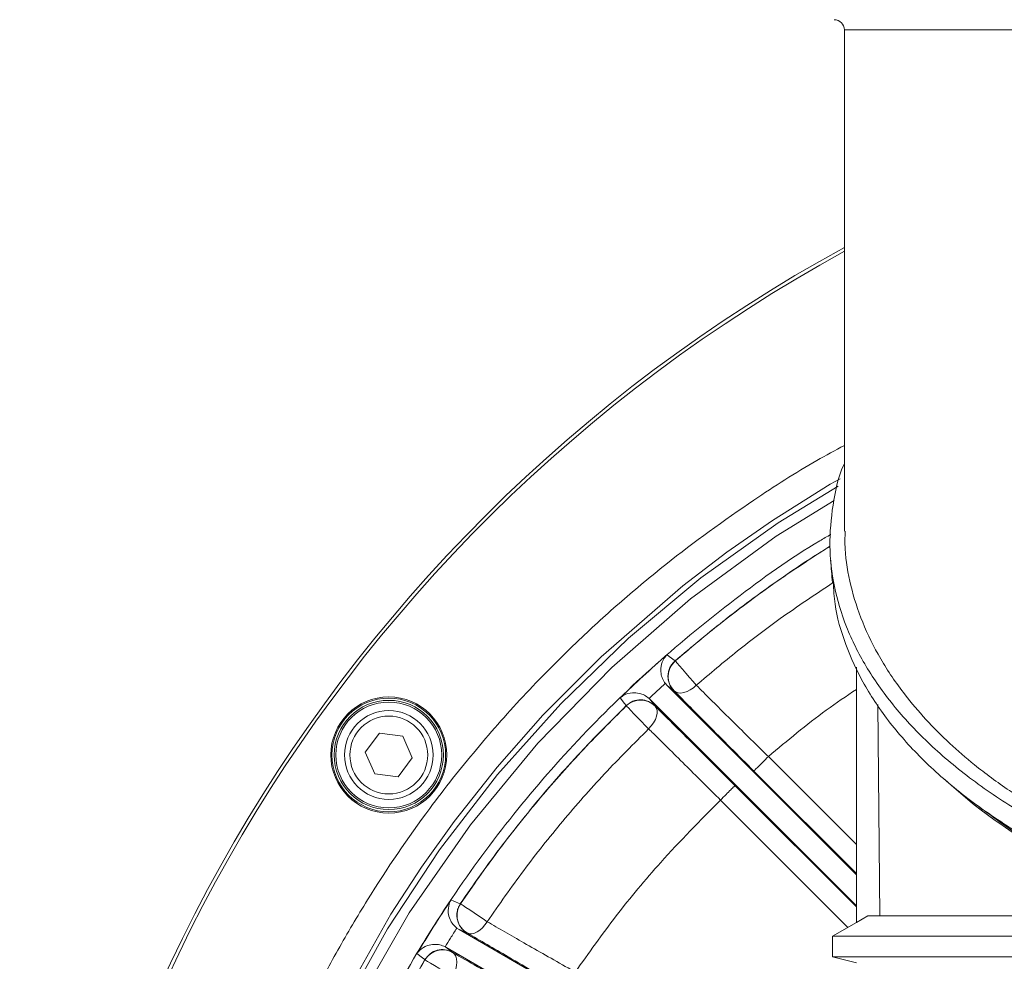
# Model space of a CAD drawing. Units: millimetres. Extents: x 13 to 417, y 12 to 292.
# Drawn here: x 244 to 264, y 224 to 243 of the extents above; entities that cross this region are included whole.
import ezdxf

# ---------------------------------------------------------------- set-up
doc = ezdxf.new("R2010")
doc.units = ezdxf.units.MM

msp = doc.modelspace()

# ---------------------------------------------------------------- linework, layer by layer
at = {"color": 7, "linetype": 'Continuous', "lineweight": 15}
for p, q in [((261.08538, 243.22761), (261.08538, 232.73726)), ((273.43359, 243.22761), (261.08538, 243.22761)), ((257.54124, 230.02533), (257.54527, 230.02522)), ((261.33538, 229.89725), (261.33538, 224.55318)), ((261.33611, 224.55318), (261.33611, 229.89566)), ((257.3754, 229.51084), (257.3387, 229.55261)), ((257.51835, 229.3993), (257.3754, 229.51084)), ((261.33538, 225.55086), (257.3754, 229.51084)), ((257.52323, 229.3986), (257.51889, 229.39875)), ((256.99856, 229.24061), (257.01204, 229.2277)), ((257.01204, 229.2277), (257.12193, 229.08639)), ((257.01204, 229.2277), (261.33538, 224.90436)), ((256.52134, 229.08686), (256.52141, 229.09072)), ((257.12234, 229.08599), (257.1223, 229.08183)), ((261.82601, 224.69292), (261.78726, 229.11159)), ((251.35573, 228.51229), (251.06043, 228.11519)), ((251.84729, 228.45511), (251.35573, 228.51229)), ((252.04354, 228.00082), (251.84729, 228.45511)), ((251.06043, 228.11519), (251.25669, 227.66089)), ((251.74824, 227.60371), (252.04354, 228.00082)), ((259.49384, 228.02496), (261.33538, 226.18342)), ((261.33538, 225.57735), (259.19096, 227.72177)), ((251.25669, 227.66089), (251.74824, 227.60371)), ((258.79579, 227.41745), (261.33538, 224.87787)), ((261.15702, 224.45016), (258.49251, 227.11466)), ((253.04849, 224.94394), (253.05242, 224.94488)), ((261.57881, 224.69292), (261.33611, 224.55318)), ((261.57881, 224.69292), (267.86469, 224.69292)), ((253.02176, 224.4045), (252.97589, 224.43506)), ((260.47679, 220.10034), (253.02176, 224.4045)), ((261.33538, 224.55318), (260.83534, 224.26435)), ((261.33611, 224.55318), (261.33538, 224.55318)), ((253.19361, 224.33436), (253.1897, 224.33345)), ((260.83534, 224.26435), (260.83534, 223.83573)), ((260.83534, 224.26435), (270.66367, 224.26435)), ((252.72853, 224.04545), (252.74527, 224.03627)), ((252.74527, 224.03627), (252.88801, 223.92821)), ((252.74527, 224.03627), (260.24822, 219.70444)), ((252.30773, 223.77272), (252.30679, 223.77647)), ((252.8887, 223.92781), (252.88974, 223.92379)), ((260.83534, 223.83573), (261.33538, 223.71105)), ((260.83534, 223.83573), (273.54535, 223.83573))]:
    msp.add_line(p, q, dxfattribs=at)
at = {"color": 7, "linetype": 'Continuous', "lineweight": 15, "flags": 128}
for points in [[(260.95325, 233.6795), (259.69782, 232.91631), (258.08413, 231.76256), (256.5682, 230.50024), (255.14883, 229.13032), (253.82712, 227.65157), (252.61368, 226.0727), (251.52781, 224.42131), (250.56803, 222.69999), (249.73351, 220.9092), (249.02577, 219.04901), (248.45612, 217.14799), (248.02817, 215.22255), (247.74024, 213.27249), (247.59238, 211.29757), (247.58607, 209.30586), (247.72044, 207.33169), (247.99343, 205.37976), (248.40437, 203.44995), (248.95461, 201.54229), (249.6403, 199.67499), (250.45033, 197.87372), (251.38219, 196.13776)], [(260.99469, 233.8346), (260.79019, 233.7213), (259.5788, 232.9624), (258.62761, 232.30044), (257.70578, 231.59816), (255.99213, 230.11204), (254.77791, 228.8905), (253.81785, 227.80317), (252.91762, 226.66581), (252.23347, 225.70936), (251.59146, 224.72412), (250.46172, 222.7208)], [(260.87371, 233.38181), (259.65445, 232.63545), (257.86466, 231.32332), (256.21578, 229.8912), (254.66956, 228.30637), (253.26012, 226.59875), (251.98054, 224.75368), (250.87271, 222.83258), (249.91464, 220.79847), (249.12796, 218.69211), (248.51062, 216.49734), (248.08441, 214.28788), (247.8406, 212.02329), (247.78502, 209.74623), (247.92142, 207.42834), (248.24424, 205.17172), (248.68497, 203.20064), (249.26794, 201.26685), (249.7779, 199.89415), (250.35933, 198.55014), (251.41405, 196.50301)], [(257.37368, 230.15479), (257.42184, 230.11745), (257.541, 230.02507)], [(257.54527, 230.02522), (257.55621, 230.01268), (257.58686, 229.97744), (257.63498, 229.92206), (257.69706, 229.8506), (257.76857, 229.76827), (257.84429, 229.68108), (257.91869, 229.59538), (257.98635, 229.51744)], [(257.52323, 229.3986), (257.56175, 229.37187), (257.60984, 229.35706), (257.66575, 229.35472), (257.72748, 229.36492), (257.79277, 229.38731), (257.85928, 229.42107), (257.9246, 229.46497), (257.98635, 229.51744)], [(256.52169, 229.09068), (256.48485, 229.13823), (256.39372, 229.25583)], [(256.98905, 228.60339), (256.91731, 228.6776), (256.83841, 228.75918), (256.75812, 228.8422), (256.68229, 228.9206), (256.61646, 228.98864), (256.56543, 229.04136), (256.53294, 229.07492), (256.52134, 229.08686)], [(256.98905, 228.60339), (257.04505, 228.6659), (257.09234, 228.73275), (257.12912, 228.80138), (257.15395, 228.86914), (257.16589, 228.93342), (257.16448, 228.99174), (257.14976, 229.04186), (257.1223, 229.08183)], [(252.85317, 225.02565), (252.90934, 225.00206), (253.04832, 224.94368)], [(253.05242, 224.94488), (253.06622, 224.93557), (253.10495, 224.90945), (253.16581, 224.86845), (253.24434, 224.81555), (253.33481, 224.75462), (253.43061, 224.6901), (253.52476, 224.6267), (253.61037, 224.56905)], [(253.1904, 224.33305), (253.18868, 224.33378), (253.02176, 224.4045)], [(253.19361, 224.33436), (253.23776, 224.31849), (253.28808, 224.31662), (253.34273, 224.32883), (253.39973, 224.35467), (253.45703, 224.39321), (253.51256, 224.44304), (253.56429, 224.50237), (253.61037, 224.56905)], [(252.3069, 223.77666), (252.25901, 223.81305), (252.14053, 223.90308)], [(252.88494, 223.42726), (252.79637, 223.48026), (252.69898, 223.53854), (252.59988, 223.59785), (252.50629, 223.65386), (252.42505, 223.70249), (252.36209, 223.74017), (252.32201, 223.76417), (252.30773, 223.77272)], [(252.88494, 223.42726), (252.92283, 223.50212), (252.95119, 223.57893), (252.96894, 223.65472), (252.97538, 223.72658), (252.97026, 223.79174), (252.9538, 223.8477), (252.92661, 223.89229), (252.88974, 223.92379)]]:
    msp.add_lwpolyline(points, dxfattribs=at)
at = {"color": 7, "linetype": 'Continuous', "lineweight": 15}
for radius in [1.21429, 1.18935, 1.14286, 1.10714, 0.92857, 0.81429]:
    msp.add_circle((251.55199, 228.058), radius, dxfattribs=at)
for centre, radius, start, end in [((260.87109, 243.22761), 0.21429, 0, 90), ((276.97823, 209.58475), 33.15028, 118.64743, 247.356026), ((276.97823, 209.58475), 33.07886, 118.715029, 245.642155), ((257.82632, 229.70163), 0.42859, 130.97503, 224.994416), ((256.81927, 228.77875), 0.42859, 45.005005, 134.037124), ((253.40794, 224.70551), 0.42859, 146.047354, 239.994425), ((252.67548, 223.5526), 0.42859, 60.005011, 149.096413)]:
    msp.add_arc(centre, radius, start, end, dxfattribs=at)
msp.add_ellipse((275.26395, 231.83621), major_axis=(14.17857, 0), ratio=0.57735027, start_param=3.69336614, end_param=4.27849037, dxfattribs=at)
for points, knots in [([(306.96295, 209.88271), (306.91916, 209.42641), (306.83397, 208.53868), (306.64366, 207.22693), (306.41018, 205.94469), (306.11697, 204.67158), (305.76723, 203.40024), (305.36338, 202.13528), (304.90263, 200.87657), (304.3866, 199.63596), (303.82901, 198.44327), (303.2363, 197.30174), (302.61206, 196.20879), (301.94291, 195.13952), (301.22249, 194.08549), (300.45151, 193.05207), (299.62779, 192.03983), (298.75987, 191.06104), (297.84235, 190.11054), (296.87789, 189.19338), (295.86484, 188.30999), (294.81177, 187.46926), (293.73885, 186.68683), (292.65243, 185.9641), (291.55374, 185.29787), (290.42526, 184.6771), (289.26032, 184.0988), (288.06304, 183.56673), (286.83197, 183.08193), (285.57796, 182.64971), (284.32347, 182.27762), (283.07472, 181.96514), (281.83181, 181.70896), (280.5762, 181.50501), (279.30073, 181.3527), (278.01048, 181.25411), (276.70448, 181.21052), (275.39455, 181.2233), (274.10375, 181.2921), (272.83768, 181.41428), (271.59532, 181.58677), (270.3584, 181.81194), (269.12003, 182.09186), (267.88568, 182.42701), (266.6549, 182.81907), (265.43927, 183.26548), (264.26142, 183.75758), (263.12561, 184.29068), (262.02972, 184.86193), (260.95628, 185.48017), (259.89956, 186.14937), (258.86466, 186.86805), (257.85167, 187.63782), (256.87029, 188.45246), (255.93687, 189.29849), (255.05418, 190.17066), (254.12246, 191.17186), (253.14754, 192.33044), (252.15297, 193.65922), (251.30743, 194.93371), (250.59382, 196.13615), (250.0047, 197.23509), (249.47256, 198.33934), (248.93835, 199.57723), (248.41561, 200.97538), (247.93093, 202.53811), (247.5672, 204.00134), (247.30289, 205.35426), (247.06146, 206.96016), (246.91248, 208.69951), (246.88285, 210.56383), (246.948, 212.17309), (247.09201, 213.65013), (247.29189, 214.99206), (247.59712, 216.56574), (248.03384, 218.23589), (248.62524, 219.98525), (249.22073, 221.46517), (249.84599, 222.79549), (250.47845, 223.98126), (251.28473, 225.34549), (252.2439, 226.75472), (253.37268, 228.18464), (254.41664, 229.36238), (255.43904, 230.39097), (256.42043, 231.28251), (257.62105, 232.28332), (258.98079, 233.27003), (260.24319, 234.08003), (260.89146, 234.4313), (261.08538, 234.53638)], [0, 0, 0, 0, 0.01131462, 0.02201271, 0.03270997, 0.04348088, 0.05425218, 0.06525201, 0.07625167, 0.08733148, 0.09841131, 0.10874336, 0.1190754, 0.12947468, 0.13987393, 0.15058406, 0.16129418, 0.17208121, 0.18286825, 0.19389741, 0.20492657, 0.21603934, 0.22715205, 0.23769711, 0.24824215, 0.25886231, 0.26948249, 0.28033923, 0.29119596, 0.30213455, 0.31307307, 0.32348788, 0.3339027, 0.34439186, 0.35488104, 0.36560371, 0.37632639, 0.38712952, 0.39793259, 0.40822637, 0.41852015, 0.42888708, 0.43925402, 0.44985301, 0.460452, 0.47113184, 0.48181163, 0.4919542, 0.50209679, 0.51231106, 0.52252535, 0.53296537, 0.5434054, 0.55392351, 0.56444156, 0.57449466, 0.58454776, 0.5981947, 0.61185285, 0.62549999, 0.63593023, 0.64636041, 0.65627097, 0.66618153, 0.67963447, 0.6930984, 0.70655126, 0.71683438, 0.72711747, 0.74663004, 0.75987252, 0.7731255, 0.78636766, 0.79648761, 0.80660755, 0.82592981, 0.83904597, 0.85217266, 0.86528864, 0.87531319, 0.8853377, 0.9043985, 0.91733853, 0.93028911, 0.943229, 0.95311993, 0.96301088, 0.98180101, 0.99455604, 1, 1, 1, 1]), ([(261.08538, 234.15328), (261.08102, 234.14398), (260.9474, 233.85886), (260.83237, 233.28332), (260.75277, 232.43456), (260.85135, 231.58359), (261.10351, 230.73966), (261.51479, 229.909), (262.08237, 229.09925), (262.80536, 228.31826), (263.68156, 227.57466), (264.63441, 226.92798), (265.62405, 226.37537), (266.61676, 225.9099), (267.69042, 225.49031), (268.84059, 225.12461), (269.98508, 224.82766), (270.76736, 224.68511), (271.12264, 224.62036)], [0, 0, 0, 0, 0.00248264, 0.07607214, 0.1496317, 0.22312423, 0.29660423, 0.37007849, 0.44352318, 0.51695038, 0.5903959, 0.66384326, 0.72145452, 0.77906782, 0.83670967, 0.89434826, 0.95201626, 1, 1, 1, 1]), ([(260.80063, 232.67154), (260.72324, 232.62748), (260.02105, 232.22771), (258.78741, 231.32882), (257.12049, 229.97687), (255.57226, 228.47225), (254.14245, 226.83616), (252.84786, 225.07598), (251.70644, 223.21678), (250.71635, 221.25921), (249.88681, 219.21179), (249.227, 217.09273), (248.74771, 214.93081), (248.44776, 212.73136), (248.33211, 210.49368), (248.4014, 208.2443), (248.65859, 206.00924), (249.09867, 203.80362), (249.72692, 201.62185), (250.537, 199.49784), (251.52209, 197.4463), (252.67123, 195.48525), (253.99239, 193.60353), (255.46762, 191.83679), (257.09093, 190.1943), (258.84671, 188.69054), (260.74227, 187.32081), (262.74529, 186.114), (264.84647, 185.07616), (266.84581, 184.28791), (268.7263, 183.70126), (270.26856, 183.32445), (272.00927, 182.99521), (273.96303, 182.75029), (276.12883, 182.65921), (278.11461, 182.71918), (279.70876, 182.86655), (281.48343, 183.12475), (283.04756, 183.45333), (284.58475, 183.87792), (285.92918, 184.31036), (287.44388, 184.88633), (288.92787, 185.55933), (290.54295, 186.39663), (291.92968, 187.22924), (293.25642, 188.1426), (294.39663, 188.99944), (295.6521, 190.04926), (296.84635, 191.18127), (297.83451, 192.22143), (298.64133, 193.14498), (299.40442, 194.09512), (300.13195, 195.08206), (300.82106, 196.10312), (301.47329, 197.16173), (302.08363, 198.25172), (302.6512, 199.37323), (303.33021, 200.86808), (303.98337, 202.58361), (304.57229, 204.52052), (304.95297, 206.11113), (305.2072, 207.52676), (305.38309, 208.75794), (305.46209, 209.58365), (305.50166, 209.9973)], [0, 0, 0, 0, 0.00233685, 0.02120407, 0.03993116, 0.05865824, 0.07777794, 0.0968979, 0.11593371, 0.1349698, 0.1544067, 0.17384365, 0.19315047, 0.2124573, 0.23203535, 0.2518893, 0.2714515, 0.29101387, 0.31085008, 0.33096889, 0.35060426, 0.37051137, 0.39055453, 0.41087884, 0.43084621, 0.45109333, 0.47148034, 0.49215472, 0.5123934, 0.53291735, 0.54848935, 0.5640614, 0.57455454, 0.59497374, 0.61567616, 0.63137981, 0.64708343, 0.65766307, 0.67843665, 0.68897232, 0.69950803, 0.71549103, 0.73147405, 0.74224348, 0.76322643, 0.77386706, 0.78450774, 0.80064867, 0.81678961, 0.82766469, 0.83829227, 0.84896549, 0.85963872, 0.87046237, 0.88128603, 0.89226258, 0.90323912, 0.91426448, 0.93534182, 0.95135685, 0.96737071, 0.97823262, 0.98909562, 1, 1, 1, 1]), ([(261.1003, 232.73726), (261.09731, 232.61496), (261.08806, 232.2365), (261.20456, 231.59948), (261.44688, 230.82995), (261.82525, 230.06528), (262.28303, 229.38774), (262.78113, 228.79877), (263.26824, 228.31039), (263.84542, 227.81124), (264.49107, 227.3319), (265.22829, 226.86373), (266.01837, 226.42969), (266.90535, 226.01334), (267.8955, 225.62127), (268.9675, 225.27517), (269.86769, 225.02806), (270.42584, 224.9199), (270.58199, 224.88964)], [0, 0, 0, 0, 0.03799872, 0.11759162, 0.19771608, 0.27878816, 0.36045422, 0.41798832, 0.47575397, 0.52849309, 0.59555249, 0.6536719, 0.7120916, 0.77649364, 0.84136664, 0.90706655, 0.97400142, 1, 1, 1, 1]), ([(260.78353, 232.4243), (260.43724, 232.20112), (259.69771, 231.72451), (258.61267, 230.92624), (257.89785, 230.32518), (257.54111, 230.02521)], [0, 0, 0, 0, 0.30610382, 0.65370021, 1, 1, 1, 1]), ([(257.54527, 230.02522), (257.83788, 230.27324), (258.42366, 230.76978), (259.44245, 231.53205), (260.22773, 232.08675), (260.7232, 232.38), (260.78443, 232.41624)], [0, 0, 0, 0, 0.285445796, 0.57145467, 0.947044298, 1, 1, 1, 1]), ([(260.79745, 232.13632), (260.80392, 232.05752), (260.81686, 231.89992), (260.82877, 231.74226), (260.83472, 231.66344)], [0, 0, 0, 0, 0.50004431, 1, 1, 1, 1]), ([(260.85098, 231.66371), (260.47866, 231.41725), (259.79484, 230.96458), (258.84332, 230.24169), (258.2722, 229.75902), (257.98635, 229.51744)], [0, 0, 0, 0, 0.37383895, 0.68660834, 1, 1, 1, 1]), ([(270.66421, 224.2643), (270.19435, 224.36329), (269.25551, 224.56109), (267.94576, 224.95445), (266.72604, 225.40836), (265.6111, 225.92215), (264.55509, 226.51432), (263.58339, 227.18608), (262.7226, 227.93496), (262.02016, 228.72043), (261.47433, 229.53375), (261.09533, 230.36716), (260.88468, 231.08051), (260.86212, 231.51495), (260.8543, 231.66551)], [0, 0, 0, 0, 0.08058467, 0.16101549, 0.24132553, 0.32148486, 0.40150823, 0.49354394, 0.5854212, 0.67712572, 0.7687085, 0.8601908, 0.95154836, 1, 1, 1, 1]), ([(256.39372, 229.25583), (256.54992, 229.40477), (256.8708, 229.71071), (257.20313, 230.00418), (257.37368, 230.15479)], [0, 0, 0, 0, 0.486799545, 1, 1, 1, 1]), ([(257.3387, 229.55261), (257.31683, 229.58639), (257.27322, 229.65376), (257.2413, 229.78108), (257.2442, 229.93317), (257.29623, 230.06315), (257.35142, 230.13243), (257.37341, 230.15453), (257.37368, 230.15479)], [0, 0, 0, 0, 0.15263671, 0.30436008, 0.52762383, 0.8314724, 0.99798988, 1, 1, 1, 1]), ([(257.3387, 229.55261), (257.33781, 229.5518), (257.27606, 229.49617), (257.16236, 229.39272), (257.05036, 229.28899), (256.99865, 229.2407), (256.99856, 229.24061)], [0, 0, 0, 0, 0.007785, 0.5402056, 0.99912318, 1, 1, 1, 1]), ([(256.39372, 229.25583), (256.39401, 229.25607), (256.41811, 229.27627), (256.49239, 229.32572), (256.62706, 229.36684), (256.77931, 229.35693), (256.90348, 229.31439), (256.9668, 229.26525), (256.99856, 229.24061)], [0, 0, 0, 0, 0.00200612, 0.16914759, 0.47358842, 0.69666503, 0.84787318, 1, 1, 1, 1]), ([(259.19096, 227.72177), (259.02797, 227.88489), (258.69727, 228.21587), (258.25095, 228.66429), (257.85453, 229.0636), (257.63432, 229.28627), (257.52323, 229.3986)], [0, 0, 0, 0, 0.274926995, 0.557812249, 0.776919671, 1, 1, 1, 1]), ([(257.98635, 229.51744), (258.08485, 229.41919), (258.28363, 229.22089), (258.61988, 228.88709), (258.98422, 228.52666), (259.28208, 228.23311), (259.4533, 228.06479), (259.49399, 228.0248), (259.49399, 228.0248)], [0, 0, 0, 0, 0.21903014, 0.44203422, 0.68049637, 0.92408875, 0.9999962, 1, 1, 1, 1]), ([(261.33538, 229.4314), (261.12431, 229.28838), (260.48428, 228.85467), (259.89128, 228.35791), (259.49384, 228.02497)], [0, 0, 0, 0, 0.32978399, 1, 1, 1, 1]), ([(256.52147, 229.09078), (256.15531, 228.72427), (255.42082, 227.98906), (254.40551, 226.80168), (253.62095, 225.77887), (253.18706, 225.14603), (253.04841, 224.94381)], [0, 0, 0, 0, 0.28674975, 0.57520079, 0.86425769, 1, 1, 1, 1]), ([(253.05242, 224.94488), (253.30906, 225.31403), (253.82305, 226.05334), (254.66749, 227.10952), (255.56043, 228.12912), (256.20074, 228.76732), (256.52134, 229.08686)], [0, 0, 0, 0, 0.24915957, 0.49899605, 0.7491509, 1, 1, 1, 1]), ([(257.1223, 229.08183), (257.261, 228.94465), (257.54241, 228.66629), (257.9791, 228.2323), (258.40086, 227.81211), (258.66336, 227.5498), (258.79579, 227.41745)], [0, 0, 0, 0, 0.27435933, 0.55667514, 0.77633329, 1, 1, 1, 1]), ([(256.98905, 228.60339), (256.67767, 228.29305), (256.05406, 227.6715), (255.18509, 226.67939), (254.36177, 225.64972), (253.86106, 224.9296), (253.61037, 224.56905)], [0, 0, 0, 0, 0.25013217, 0.50095911, 0.75014094, 1, 1, 1, 1]), ([(258.49276, 227.11442), (258.49276, 227.11442), (258.37606, 227.23062), (258.14012, 227.46529), (257.78352, 227.8191), (257.42817, 228.1707), (257.16369, 228.4316), (257.02236, 228.57062), (256.98905, 228.60339)], [0, 0, 0, 0, 0.00000381, 0.21961073, 0.44322493, 0.68150235, 0.92492804, 1, 1, 1, 1]), ([(258.49251, 227.11467), (258.06839, 226.68617), (257.30286, 225.91275), (256.29653, 224.70199), (255.73432, 223.91185), (255.45342, 223.51708)], [0, 0, 0, 0, 0.38332304, 0.69188953, 1, 1, 1, 1]), ([(263.74261, 227.09237), (263.7878, 227.05848), (263.8676, 226.99864), (263.94689, 226.93862), (263.98129, 226.91258)], [0, 0, 0, 0, 0.56618573, 1, 1, 1, 1]), ([(269.45468, 224.40878), (269.18197, 224.48291), (268.59431, 224.64268), (267.73808, 224.92946), (266.88114, 225.2632), (266.06953, 225.63224), (265.28957, 226.04471), (264.58506, 226.47141), (264.1727, 226.77646), (263.98392, 226.91611)], [0, 0, 0, 0, 0.1240279, 0.267273386, 0.411375687, 0.558019024, 0.705475043, 0.865169418, 1, 1, 1, 1]), ([(252.14053, 223.90308), (252.25275, 224.08757), (252.48311, 224.46632), (252.72772, 224.83603), (252.85317, 225.02565)], [0, 0, 0, 0, 0.48710902, 1, 1, 1, 1]), ([(252.97589, 224.43506), (252.94599, 224.462), (252.88637, 224.51572), (252.82246, 224.63036), (252.78573, 224.77799), (252.8022, 224.91703), (252.83749, 224.99828), (252.85299, 225.02533), (252.85317, 225.02565)], [0, 0, 0, 0, 0.15263055, 0.3043477, 0.52761077, 0.83147436, 0.99798995, 1, 1, 1, 1]), ([(253.19039, 224.33305), (253.15214, 224.36036), (253.06938, 224.41944), (253.00309, 224.5384), (252.97594, 224.65239), (252.9749, 224.74953), (252.99591, 224.85102), (253.03053, 224.91223), (253.04832, 224.94368)], [0, 0, 0, 0, 0.19996096, 0.43271511, 0.56208113, 0.69975149, 0.84572521, 1, 1, 1, 1]), ([(252.97589, 224.43506), (252.97525, 224.43407), (252.93017, 224.36443), (252.84727, 224.23501), (252.76606, 224.10574), (252.72861, 224.04557), (252.72853, 224.04545)], [0, 0, 0, 0, 0.00765208, 0.53924326, 0.99908329, 1, 1, 1, 1]), ([(253.61037, 224.56905), (253.73106, 224.49956), (253.97464, 224.35931), (254.38595, 224.12381), (254.83091, 223.87006), (255.19454, 223.66361), (255.40366, 223.54522), (255.4537, 223.51691), (255.4537, 223.51691)], [0, 0, 0, 0, 0.21918772, 0.44236276, 0.68039709, 0.92353978, 0.9999962, 1, 1, 1, 1]), ([(255.23942, 223.14577), (255.03978, 223.26114), (254.63471, 223.49523), (254.08738, 223.81295), (253.60076, 224.09626), (253.33014, 224.25452), (253.19361, 224.33436)], [0, 0, 0, 0, 0.27476506, 0.55748394, 0.77674881, 1, 1, 1, 1]), ([(252.14053, 223.90308), (252.14075, 223.90338), (252.15878, 223.92914), (252.21766, 223.99617), (252.33701, 224.07086), (252.4866, 224.10083), (252.61756, 224.092), (252.69147, 224.06099), (252.72853, 224.04545)], [0, 0, 0, 0, 0.00200611, 0.16912053, 0.47356887, 0.69665086, 0.84786614, 1, 1, 1, 1]), ([(252.30685, 223.77657), (252.00567, 223.24857), (251.40254, 222.19124), (250.63033, 220.52801), (250.20952, 219.37923), (249.99832, 218.80268)], [0, 0, 0, 0, 0.33192787, 0.66470438, 1, 1, 1, 1]), ([(250.00192, 218.80475), (250.15535, 219.2316), (250.46261, 220.08645), (251.00999, 221.34083), (251.61615, 222.57628), (252.07699, 223.37354), (252.30773, 223.77272)], [0, 0, 0, 0, 0.24796474, 0.49659208, 0.74794552, 1, 1, 1, 1]), ([(252.88974, 223.92379), (253.05921, 223.82718), (253.40305, 223.63115), (253.93721, 223.32497), (254.45341, 223.02823), (254.77493, 222.84274), (254.93714, 222.74916)], [0, 0, 0, 0, 0.27433015, 0.55661591, 0.77630244, 1, 1, 1, 1])]:
    msp.add_open_spline(points, degree=3, knots=knots, dxfattribs=at)
for points in [[(257.51835, 229.3993), (257.49893, 229.4212), (257.4601, 229.465), (257.42039, 229.54404), (257.39656, 229.62881), (257.39078, 229.71688), (257.40291, 229.80434), (257.43281, 229.88729), (257.47814, 229.96346), (257.52005, 230.00454), (257.541, 230.02507)], [(256.52169, 229.09068), (256.566, 229.12475), (256.65462, 229.1929), (256.82308, 229.22104), (256.99097, 229.19049), (257.07828, 229.12109), (257.12193, 229.08639)], [(259.19096, 227.72177), (259.19581, 227.72662), (259.20551, 227.73631), (259.27571, 227.80652), (259.37553, 227.90633), (259.45451, 227.98531), (259.49399, 228.0248)], [(258.49276, 227.11442), (258.53225, 227.15391), (258.61123, 227.23288), (258.71104, 227.3327), (258.78125, 227.40291), (258.79095, 227.4126), (258.79579, 227.41745)], [(252.3069, 223.77666), (252.34087, 223.82109), (252.4088, 223.90997), (252.56428, 223.98089), (252.73447, 223.9949), (252.83683, 223.95044), (252.88801, 223.92821)]]:
    msp.add_open_spline(points, degree=3, dxfattribs=at)

doc.saveas('drawing.dxf')
